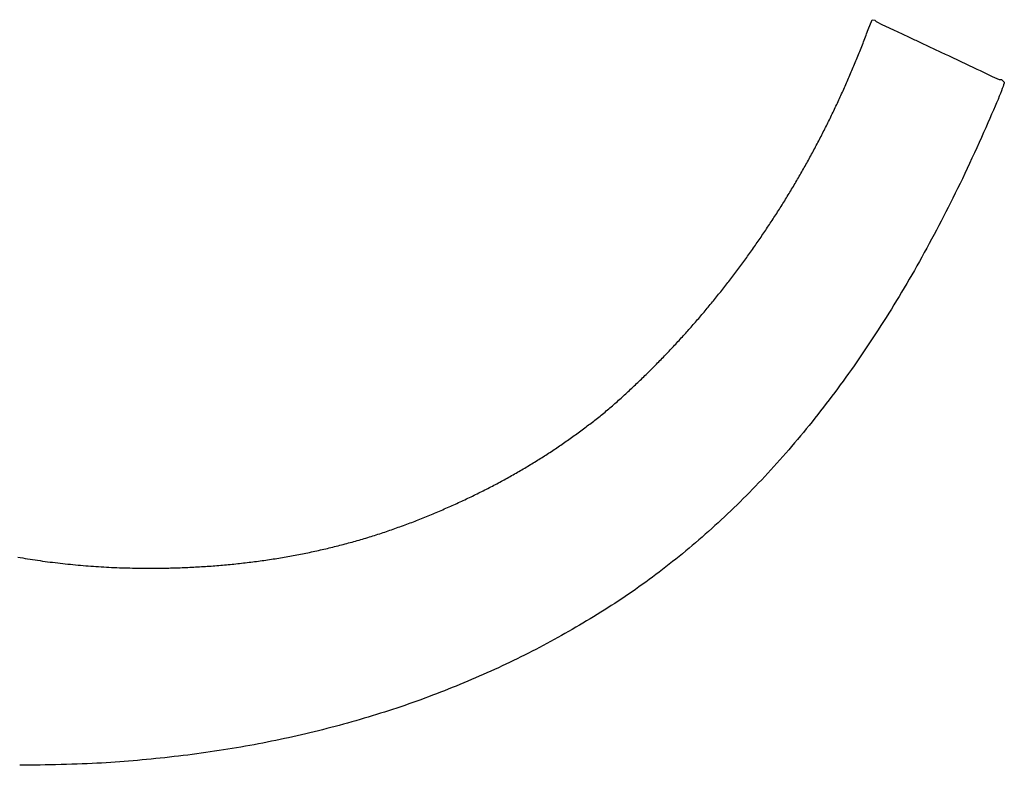
# Model space of a CAD drawing. Units: inches. Extents: x 125.6 to 141.4, y 3378.5 to 3396.2.
# Drawn here: x 130.3 to 130.4, y 3381.9 to 3382 of the extents above; entities that cross this region are included whole.
import ezdxf

# ---------------------------------------------------------------- set-up
doc = ezdxf.new("R2010")
doc.units = ezdxf.units.IN
doc.header["$MEASUREMENT"] = 0

msp = doc.modelspace()

# ---------------------------------------------------------------- linework, layer by layer
for p, q in [((130.381077, 3381.960572), (130.381394, 3381.961354)), ((130.381394, 3381.961354), (130.381611, 3381.961311)), ((130.381611, 3381.961311), (130.381727, 3381.961197)), ((130.381727, 3381.961197), (130.382222, 3381.960951)), ((130.382222, 3381.960951), (130.382427, 3381.960868)), ((130.382427, 3381.960868), (130.383166, 3381.960522)), ((130.380859, 3381.959966), (130.380907, 3381.960094)), ((130.380907, 3381.960094), (130.380953, 3381.96022)), ((130.380953, 3381.96022), (130.381077, 3381.960572)), ((130.383166, 3381.960522), (130.383412, 3381.960403)), ((130.383412, 3381.960403), (130.384333, 3381.959968)), ((130.380504, 3381.959058), (130.380557, 3381.959189)), ((130.380557, 3381.959189), (130.380609, 3381.959319)), ((130.380609, 3381.959319), (130.38066, 3381.959449)), ((130.38066, 3381.959449), (130.380711, 3381.959579)), ((130.380711, 3381.959579), (130.380762, 3381.959709)), ((130.380762, 3381.959709), (130.380811, 3381.959838)), ((130.380811, 3381.959838), (130.380859, 3381.959966)), ((130.384333, 3381.959968), (130.384604, 3381.959841)), ((130.384604, 3381.959841), (130.38471, 3381.959792)), ((130.38471, 3381.959792), (130.384818, 3381.959741)), ((130.384818, 3381.959741), (130.384925, 3381.959691)), ((130.384925, 3381.959691), (130.385034, 3381.959639)), ((130.385034, 3381.959639), (130.385143, 3381.959588)), ((130.385143, 3381.959588), (130.385253, 3381.959536)), ((130.385253, 3381.959536), (130.385364, 3381.959484)), ((130.385364, 3381.959484), (130.385475, 3381.959432)), ((130.385475, 3381.959432), (130.385586, 3381.959379)), ((130.385586, 3381.959379), (130.385699, 3381.959326)), ((130.385699, 3381.959326), (130.385811, 3381.959273)), ((130.385811, 3381.959273), (130.385924, 3381.959219)), ((130.385924, 3381.959219), (130.386037, 3381.959166)), ((130.380188, 3381.95828), (130.38024, 3381.958409)), ((130.38024, 3381.958409), (130.380293, 3381.958538)), ((130.380293, 3381.958538), (130.380346, 3381.958668)), ((130.380346, 3381.958668), (130.380399, 3381.958797)), ((130.380399, 3381.958797), (130.380452, 3381.958928)), ((130.380452, 3381.958928), (130.380504, 3381.959058)), ((130.386037, 3381.959166), (130.386151, 3381.959112)), ((130.386151, 3381.959112), (130.386264, 3381.959059)), ((130.386264, 3381.959059), (130.386378, 3381.959005)), ((130.386378, 3381.959005), (130.386492, 3381.958951)), ((130.386492, 3381.958951), (130.386607, 3381.958897)), ((130.386607, 3381.958897), (130.386721, 3381.958844)), ((130.386721, 3381.958844), (130.386835, 3381.95879)), ((130.386835, 3381.95879), (130.386949, 3381.958736)), ((130.386949, 3381.958736), (130.387064, 3381.958682)), ((130.387064, 3381.958682), (130.387178, 3381.958628)), ((130.387178, 3381.958628), (130.387292, 3381.958575)), ((130.387292, 3381.958575), (130.387554, 3381.958452)), ((130.387554, 3381.958452), (130.388628, 3381.957945)), ((130.379871, 3381.957515), (130.379924, 3381.957642)), ((130.379924, 3381.957642), (130.379977, 3381.957769)), ((130.379977, 3381.957769), (130.38003, 3381.957896)), ((130.38003, 3381.957896), (130.380083, 3381.958024)), ((130.380083, 3381.958024), (130.380135, 3381.958152)), ((130.380135, 3381.958152), (130.380188, 3381.95828)), ((130.388628, 3381.957945), (130.388907, 3381.957812)), ((130.388907, 3381.957812), (130.389854, 3381.957367)), ((130.379548, 3381.956755), (130.379603, 3381.956882)), ((130.379603, 3381.956882), (130.379657, 3381.957008)), ((130.379657, 3381.957008), (130.379711, 3381.957135)), ((130.379711, 3381.957135), (130.379764, 3381.957261)), ((130.379764, 3381.957261), (130.379818, 3381.957388)), ((130.379818, 3381.957388), (130.379871, 3381.957515)), ((130.389854, 3381.957367), (130.390111, 3381.957253)), ((130.390111, 3381.957253), (130.39089, 3381.956879)), ((130.39089, 3381.956879), (130.391092, 3381.956759)), ((130.379216, 3381.955998), (130.379272, 3381.956124)), ((130.379272, 3381.956124), (130.379328, 3381.95625)), ((130.379328, 3381.95625), (130.379383, 3381.956376)), ((130.379383, 3381.956376), (130.379438, 3381.956502)), ((130.379438, 3381.956502), (130.379493, 3381.956629)), ((130.379493, 3381.956629), (130.379548, 3381.956755)), ((130.391092, 3381.956759), (130.391657, 3381.956518)), ((130.391657, 3381.956518), (130.391845, 3381.956536)), ((130.391845, 3381.956536), (130.392074, 3381.956321)), ((130.392018, 3381.956098), (130.391971, 3381.955954)), ((130.392052, 3381.956221), (130.392018, 3381.956098)), ((130.392074, 3381.956321), (130.392052, 3381.956221)), ((130.37882, 3381.955122), (130.378877, 3381.955247)), ((130.378877, 3381.955247), (130.378934, 3381.955372)), ((130.378934, 3381.955372), (130.378991, 3381.955497)), ((130.378991, 3381.955497), (130.379048, 3381.955622)), ((130.379048, 3381.955622), (130.379104, 3381.955747)), ((130.379104, 3381.955747), (130.37916, 3381.955873)), ((130.37916, 3381.955873), (130.379216, 3381.955998)), ((130.391761, 3381.955396), (130.391668, 3381.955168)), ((130.391842, 3381.955603), (130.391761, 3381.955396)), ((130.391912, 3381.955789), (130.391842, 3381.955603)), ((130.391971, 3381.955954), (130.391912, 3381.955789)), ((130.378473, 3381.954377), (130.378532, 3381.9545)), ((130.378532, 3381.9545), (130.37859, 3381.954624)), ((130.37859, 3381.954624), (130.378647, 3381.954749)), ((130.378647, 3381.954749), (130.378705, 3381.954873)), ((130.378705, 3381.954873), (130.378763, 3381.954997)), ((130.378763, 3381.954997), (130.37882, 3381.955122)), ((130.391452, 3381.954651), (130.391329, 3381.954363)), ((130.391565, 3381.95492), (130.391452, 3381.954651)), ((130.391668, 3381.955168), (130.391565, 3381.95492)), ((130.37806, 3381.953513), (130.378119, 3381.953636)), ((130.378119, 3381.953636), (130.378179, 3381.953759)), ((130.378179, 3381.953759), (130.378238, 3381.953883)), ((130.378238, 3381.953883), (130.378297, 3381.954006)), ((130.378297, 3381.954006), (130.378356, 3381.954129)), ((130.378356, 3381.954129), (130.378415, 3381.954253)), ((130.378415, 3381.954253), (130.378473, 3381.954377)), ((130.391053, 3381.953727), (130.390901, 3381.95338)), ((130.391195, 3381.954054), (130.391053, 3381.953727)), ((130.391329, 3381.954363), (130.391195, 3381.954054)), ((130.377697, 3381.952779), (130.377758, 3381.952901)), ((130.377758, 3381.952901), (130.377819, 3381.953023)), ((130.377819, 3381.953023), (130.377879, 3381.953146)), ((130.377879, 3381.953146), (130.37794, 3381.953268)), ((130.37794, 3381.953268), (130.378, 3381.953391)), ((130.378, 3381.953391), (130.37806, 3381.953513)), ((130.390741, 3381.953016), (130.390574, 3381.952637)), ((130.390901, 3381.95338), (130.390741, 3381.953016)), ((130.377266, 3381.951929), (130.377328, 3381.95205)), ((130.377328, 3381.95205), (130.37739, 3381.952171)), ((130.37739, 3381.952171), (130.377452, 3381.952292)), ((130.377452, 3381.952292), (130.377514, 3381.952414)), ((130.377514, 3381.952414), (130.377575, 3381.952535)), ((130.377575, 3381.952535), (130.377636, 3381.952657)), ((130.377636, 3381.952657), (130.377697, 3381.952779)), ((130.3904, 3381.952246), (130.39022, 3381.951844)), ((130.390574, 3381.952637), (130.3904, 3381.952246)), ((130.376888, 3381.951205), (130.376952, 3381.951325)), ((130.376952, 3381.951325), (130.377015, 3381.951446)), ((130.377015, 3381.951446), (130.377078, 3381.951566)), ((130.377078, 3381.951566), (130.377141, 3381.951687)), ((130.377141, 3381.951687), (130.377204, 3381.951808)), ((130.377204, 3381.951808), (130.377266, 3381.951929)), ((130.390036, 3381.951434), (130.389848, 3381.951018)), ((130.39022, 3381.951844), (130.390036, 3381.951434)), ((130.376439, 3381.950368), (130.376504, 3381.950487)), ((130.376504, 3381.950487), (130.376568, 3381.950606)), ((130.376568, 3381.950606), (130.376633, 3381.950726)), ((130.376633, 3381.950726), (130.376697, 3381.950845)), ((130.376697, 3381.950845), (130.376761, 3381.950965)), ((130.376761, 3381.950965), (130.376825, 3381.951085)), ((130.376825, 3381.951085), (130.376888, 3381.951205)), ((130.389656, 3381.950598), (130.389463, 3381.950176)), ((130.389848, 3381.951018), (130.389656, 3381.950598)), ((130.37598, 3381.949537), (130.376046, 3381.949655)), ((130.376046, 3381.949655), (130.376112, 3381.949774)), ((130.376112, 3381.949774), (130.376178, 3381.949892)), ((130.376178, 3381.949892), (130.376244, 3381.950011)), ((130.376244, 3381.950011), (130.376309, 3381.95013)), ((130.376309, 3381.95013), (130.376374, 3381.950249)), ((130.376374, 3381.950249), (130.376439, 3381.950368)), ((130.389269, 3381.949756), (130.389074, 3381.949338)), ((130.389463, 3381.950176), (130.389269, 3381.949756)), ((130.375579, 3381.948831), (130.375646, 3381.948948)), ((130.375646, 3381.948948), (130.375713, 3381.949066)), ((130.375713, 3381.949066), (130.37578, 3381.949183)), ((130.37578, 3381.949183), (130.375847, 3381.949301)), ((130.375847, 3381.949301), (130.375914, 3381.949419)), ((130.375914, 3381.949419), (130.37598, 3381.949537)), ((130.38888, 3381.948925), (130.388687, 3381.948519)), ((130.389074, 3381.949338), (130.38888, 3381.948925)), ((130.375102, 3381.948014), (130.375171, 3381.94813)), ((130.375171, 3381.94813), (130.375239, 3381.948246)), ((130.375239, 3381.948246), (130.375308, 3381.948363)), ((130.375308, 3381.948363), (130.375376, 3381.94848)), ((130.375376, 3381.94848), (130.375444, 3381.948597)), ((130.375444, 3381.948597), (130.375511, 3381.948714)), ((130.375511, 3381.948714), (130.375579, 3381.948831)), ((130.388495, 3381.94812), (130.388305, 3381.947727)), ((130.388687, 3381.948519), (130.388495, 3381.94812)), ((130.374615, 3381.947203), (130.374685, 3381.947318)), ((130.374685, 3381.947318), (130.374755, 3381.947434)), ((130.374755, 3381.947434), (130.374825, 3381.94755)), ((130.374825, 3381.94755), (130.374895, 3381.947665)), ((130.374895, 3381.947665), (130.374964, 3381.947781)), ((130.374964, 3381.947781), (130.375033, 3381.947897)), ((130.375033, 3381.947897), (130.375102, 3381.948014)), ((130.388115, 3381.94734), (130.387925, 3381.946957)), ((130.388305, 3381.947727), (130.388115, 3381.94734)), ((130.374119, 3381.9464), (130.37419, 3381.946514)), ((130.37419, 3381.946514), (130.374262, 3381.946629)), ((130.374262, 3381.946629), (130.374333, 3381.946743)), ((130.374333, 3381.946743), (130.374404, 3381.946858)), ((130.374404, 3381.946858), (130.374474, 3381.946973)), ((130.374474, 3381.946973), (130.374545, 3381.947088)), ((130.374545, 3381.947088), (130.374615, 3381.947203)), ((130.387736, 3381.946579), (130.387547, 3381.946205)), ((130.387925, 3381.946957), (130.387736, 3381.946579)), ((130.373613, 3381.945604), (130.373686, 3381.945717)), ((130.373686, 3381.945717), (130.373759, 3381.94583)), ((130.373759, 3381.94583), (130.373831, 3381.945944)), ((130.373831, 3381.945944), (130.373903, 3381.946058)), ((130.373903, 3381.946058), (130.373975, 3381.946171)), ((130.373975, 3381.946171), (130.374047, 3381.946285)), ((130.374047, 3381.946285), (130.374119, 3381.9464)), ((130.387357, 3381.945834), (130.387168, 3381.945465)), ((130.387547, 3381.946205), (130.387357, 3381.945834)), ((130.373097, 3381.944815), (130.373171, 3381.944927)), ((130.373171, 3381.944927), (130.373245, 3381.94504)), ((130.373245, 3381.94504), (130.373319, 3381.945152)), ((130.373319, 3381.945152), (130.373393, 3381.945265)), ((130.373393, 3381.945265), (130.373467, 3381.945378)), ((130.373467, 3381.945378), (130.37354, 3381.94549)), ((130.37354, 3381.94549), (130.373613, 3381.945604)), ((130.386977, 3381.945099), (130.386786, 3381.944734)), ((130.387168, 3381.945465), (130.386977, 3381.945099)), ((130.372572, 3381.944032), (130.372647, 3381.944143)), ((130.372647, 3381.944143), (130.372723, 3381.944255)), ((130.372723, 3381.944255), (130.372798, 3381.944367)), ((130.372798, 3381.944367), (130.372873, 3381.944479)), ((130.372873, 3381.944479), (130.372948, 3381.944591)), ((130.372948, 3381.944591), (130.373023, 3381.944703)), ((130.373023, 3381.944703), (130.373097, 3381.944815)), ((130.386593, 3381.944369), (130.386399, 3381.944005)), ((130.386786, 3381.944734), (130.386593, 3381.944369)), ((130.372038, 3381.943254), (130.372115, 3381.943365)), ((130.372115, 3381.943365), (130.372191, 3381.943476)), ((130.372191, 3381.943476), (130.372268, 3381.943587)), ((130.372268, 3381.943587), (130.372344, 3381.943698)), ((130.372344, 3381.943698), (130.37242, 3381.943809)), ((130.37242, 3381.943809), (130.372496, 3381.94392)), ((130.372496, 3381.94392), (130.372572, 3381.944032)), ((130.386008, 3381.943278), (130.38581, 3381.942916)), ((130.386204, 3381.943641), (130.386008, 3381.943278)), ((130.386399, 3381.944005), (130.386204, 3381.943641)), ((130.371417, 3381.942376), (130.371495, 3381.942485)), ((130.371495, 3381.942485), (130.371573, 3381.942594)), ((130.371573, 3381.942594), (130.371651, 3381.942704)), ((130.371651, 3381.942704), (130.371729, 3381.942813)), ((130.371729, 3381.942813), (130.371806, 3381.942923)), ((130.371806, 3381.942923), (130.371884, 3381.943033)), ((130.371884, 3381.943033), (130.371961, 3381.943144)), ((130.371961, 3381.943144), (130.372038, 3381.943254)), ((130.385611, 3381.942554), (130.385411, 3381.942193)), ((130.38581, 3381.942916), (130.385611, 3381.942554)), ((130.370866, 3381.941617), (130.370945, 3381.941725)), ((130.370945, 3381.941725), (130.371024, 3381.941833)), ((130.371024, 3381.941833), (130.371103, 3381.941941)), ((130.371103, 3381.941941), (130.371182, 3381.942049)), ((130.371182, 3381.942049), (130.371261, 3381.942158)), ((130.371261, 3381.942158), (130.371339, 3381.942267)), ((130.371339, 3381.942267), (130.371417, 3381.942376)), ((130.38521, 3381.941834), (130.385008, 3381.941475)), ((130.385411, 3381.942193), (130.38521, 3381.941834)), ((130.370306, 3381.940866), (130.370387, 3381.940973)), ((130.370387, 3381.940973), (130.370467, 3381.94108)), ((130.370467, 3381.94108), (130.370547, 3381.941187)), ((130.370547, 3381.941187), (130.370627, 3381.941294)), ((130.370627, 3381.941294), (130.370707, 3381.941401)), ((130.370707, 3381.941401), (130.370786, 3381.941509)), ((130.370786, 3381.941509), (130.370866, 3381.941617)), ((130.384806, 3381.941119), (130.384602, 3381.940763)), ((130.385008, 3381.941475), (130.384806, 3381.941119)), ((130.369656, 3381.940019), (130.369738, 3381.940124)), ((130.369738, 3381.940124), (130.36982, 3381.94023)), ((130.36982, 3381.94023), (130.369901, 3381.940335)), ((130.369901, 3381.940335), (130.369983, 3381.940441)), ((130.369983, 3381.940441), (130.370064, 3381.940547)), ((130.370064, 3381.940547), (130.370145, 3381.940653)), ((130.370145, 3381.940653), (130.370225, 3381.94076)), ((130.370225, 3381.94076), (130.370306, 3381.940866)), ((130.384398, 3381.94041), (130.384193, 3381.940059)), ((130.384602, 3381.940763), (130.384398, 3381.94041)), ((130.369079, 3381.939287), (130.369162, 3381.939391)), ((130.369162, 3381.939391), (130.369245, 3381.939495)), ((130.369245, 3381.939495), (130.369327, 3381.9396)), ((130.369327, 3381.9396), (130.36941, 3381.939704)), ((130.36941, 3381.939704), (130.369492, 3381.939809)), ((130.369492, 3381.939809), (130.369574, 3381.939914)), ((130.369574, 3381.939914), (130.369656, 3381.940019)), ((130.383781, 3381.939362), (130.383574, 3381.939017)), ((130.383987, 3381.939709), (130.383781, 3381.939362)), ((130.384193, 3381.940059), (130.383987, 3381.939709)), ((130.368409, 3381.938461), (130.368493, 3381.938564)), ((130.368493, 3381.938564), (130.368577, 3381.938666)), ((130.368577, 3381.938666), (130.368661, 3381.938769)), ((130.368661, 3381.938769), (130.368745, 3381.938873)), ((130.368745, 3381.938873), (130.368829, 3381.938976)), ((130.368829, 3381.938976), (130.368912, 3381.939079)), ((130.368912, 3381.939079), (130.368996, 3381.939183)), ((130.368996, 3381.939183), (130.369079, 3381.939287)), ((130.383366, 3381.938674), (130.383158, 3381.938332)), ((130.383574, 3381.939017), (130.383366, 3381.938674)), ((130.367728, 3381.937646), (130.367814, 3381.937747)), ((130.367814, 3381.937747), (130.367899, 3381.937849)), ((130.367899, 3381.937849), (130.367985, 3381.93795)), ((130.367985, 3381.93795), (130.36807, 3381.938052)), ((130.36807, 3381.938052), (130.368155, 3381.938154)), ((130.368155, 3381.938154), (130.36824, 3381.938256)), ((130.36824, 3381.938256), (130.368324, 3381.938358)), ((130.368324, 3381.938358), (130.368409, 3381.938461)), ((130.382949, 3381.937993), (130.382739, 3381.937655)), ((130.383158, 3381.938332), (130.382949, 3381.937993)), ((130.367036, 3381.936842), (130.367123, 3381.936942)), ((130.367123, 3381.936942), (130.36721, 3381.937042)), ((130.36721, 3381.937042), (130.367297, 3381.937142)), ((130.367297, 3381.937142), (130.367384, 3381.937242)), ((130.367384, 3381.937242), (130.36747, 3381.937343)), ((130.36747, 3381.937343), (130.367556, 3381.937444)), ((130.367556, 3381.937444), (130.367642, 3381.937545)), ((130.367642, 3381.937545), (130.367728, 3381.937646)), ((130.382317, 3381.936986), (130.382105, 3381.936653)), ((130.382528, 3381.93732), (130.382317, 3381.936986)), ((130.382739, 3381.937655), (130.382528, 3381.93732)), ((130.366334, 3381.936049), (130.366422, 3381.936147)), ((130.366422, 3381.936147), (130.36651, 3381.936246)), ((130.36651, 3381.936246), (130.366599, 3381.936345)), ((130.366599, 3381.936345), (130.366686, 3381.936444)), ((130.366686, 3381.936444), (130.366774, 3381.936543)), ((130.366774, 3381.936543), (130.366862, 3381.936643)), ((130.366862, 3381.936643), (130.366949, 3381.936742)), ((130.366949, 3381.936742), (130.367036, 3381.936842)), ((130.381892, 3381.936323), (130.381678, 3381.935994)), ((130.382105, 3381.936653), (130.381892, 3381.936323)), ((130.36562, 3381.935267), (130.36571, 3381.935364)), ((130.36571, 3381.935364), (130.3658, 3381.935461)), ((130.3658, 3381.935461), (130.365889, 3381.935559)), ((130.365889, 3381.935559), (130.365978, 3381.935656)), ((130.365978, 3381.935656), (130.366068, 3381.935754)), ((130.366068, 3381.935754), (130.366156, 3381.935852)), ((130.366156, 3381.935852), (130.366245, 3381.935951)), ((130.366245, 3381.935951), (130.366334, 3381.936049)), ((130.381248, 3381.935341), (130.381032, 3381.935017)), ((130.381464, 3381.935666), (130.381248, 3381.935341)), ((130.381678, 3381.935994), (130.381464, 3381.935666)), ((130.364896, 3381.934496), (130.364987, 3381.934592)), ((130.364987, 3381.934592), (130.365078, 3381.934688)), ((130.365078, 3381.934688), (130.365169, 3381.934784)), ((130.365169, 3381.934784), (130.36526, 3381.93488)), ((130.36526, 3381.93488), (130.36535, 3381.934976)), ((130.36535, 3381.934976), (130.36544, 3381.935073)), ((130.36544, 3381.935073), (130.36553, 3381.93517)), ((130.36553, 3381.93517), (130.36562, 3381.935267)), ((130.380815, 3381.934694), (130.380597, 3381.934373)), ((130.381032, 3381.935017), (130.380815, 3381.934694)), ((130.364068, 3381.933641), (130.364161, 3381.933736)), ((130.364161, 3381.933736), (130.364253, 3381.93383)), ((130.364253, 3381.93383), (130.364345, 3381.933925)), ((130.364345, 3381.933925), (130.364438, 3381.934019)), ((130.364438, 3381.934019), (130.36453, 3381.934114)), ((130.36453, 3381.934114), (130.364621, 3381.934209)), ((130.364621, 3381.934209), (130.364713, 3381.934305)), ((130.364713, 3381.934305), (130.364805, 3381.9344)), ((130.364805, 3381.9344), (130.364896, 3381.934496)), ((130.380159, 3381.933737), (130.379939, 3381.933421)), ((130.380379, 3381.934054), (130.380159, 3381.933737)), ((130.380597, 3381.934373), (130.380379, 3381.934054)), ((130.36332, 3381.932893), (130.363414, 3381.932986)), ((130.363414, 3381.932986), (130.363508, 3381.933079)), ((130.363508, 3381.933079), (130.363602, 3381.933173)), ((130.363602, 3381.933173), (130.363695, 3381.933266)), ((130.363695, 3381.933266), (130.363789, 3381.93336)), ((130.363789, 3381.93336), (130.363882, 3381.933453)), ((130.363882, 3381.933453), (130.363975, 3381.933547)), ((130.363975, 3381.933547), (130.364068, 3381.933641)), ((130.379718, 3381.933107), (130.379496, 3381.932794)), ((130.379939, 3381.933421), (130.379718, 3381.933107)), ((130.362466, 3381.932065), (130.362561, 3381.932156)), ((130.362561, 3381.932156), (130.362657, 3381.932248)), ((130.362657, 3381.932248), (130.362752, 3381.932339)), ((130.362752, 3381.932339), (130.362847, 3381.932431)), ((130.362847, 3381.932431), (130.362942, 3381.932523)), ((130.362942, 3381.932523), (130.363037, 3381.932616)), ((130.363037, 3381.932616), (130.363131, 3381.932708)), ((130.363131, 3381.932708), (130.363226, 3381.932801)), ((130.363226, 3381.932801), (130.36332, 3381.932893)), ((130.37905, 3381.932175), (130.378826, 3381.931867)), ((130.379273, 3381.932484), (130.37905, 3381.932175)), ((130.379496, 3381.932794), (130.379273, 3381.932484)), ((130.361694, 3381.93134), (130.361791, 3381.93143)), ((130.361791, 3381.93143), (130.361888, 3381.93152)), ((130.361888, 3381.93152), (130.361985, 3381.93161)), ((130.361985, 3381.93161), (130.362081, 3381.931701)), ((130.362081, 3381.931701), (130.362178, 3381.931792)), ((130.362178, 3381.931792), (130.362274, 3381.931883)), ((130.362274, 3381.931883), (130.36237, 3381.931974)), ((130.36237, 3381.931974), (130.362466, 3381.932065)), ((130.378601, 3381.931562), (130.378375, 3381.931258)), ((130.378826, 3381.931867), (130.378601, 3381.931562)), ((130.360814, 3381.930537), (130.360912, 3381.930626)), ((130.360912, 3381.930626), (130.361011, 3381.930714)), ((130.361011, 3381.930714), (130.361109, 3381.930803)), ((130.361109, 3381.930803), (130.361207, 3381.930892)), ((130.361207, 3381.930892), (130.361305, 3381.930981)), ((130.361305, 3381.930981), (130.361402, 3381.931071)), ((130.361402, 3381.931071), (130.3615, 3381.93116)), ((130.3615, 3381.93116), (130.361597, 3381.93125)), ((130.361597, 3381.93125), (130.361694, 3381.93134)), ((130.377921, 3381.930655), (130.377693, 3381.930357)), ((130.378148, 3381.930956), (130.377921, 3381.930655)), ((130.378375, 3381.931258), (130.378148, 3381.930956)), ((130.359818, 3381.929681), (130.359919, 3381.929764)), ((130.359919, 3381.929764), (130.360019, 3381.929848)), ((130.360019, 3381.929848), (130.360119, 3381.929932)), ((130.360119, 3381.929932), (130.360219, 3381.930017)), ((130.360219, 3381.930017), (130.360318, 3381.930102)), ((130.360318, 3381.930102), (130.360418, 3381.930188)), ((130.360418, 3381.930188), (130.360517, 3381.930275)), ((130.360517, 3381.930275), (130.360616, 3381.930362)), ((130.360616, 3381.930362), (130.360715, 3381.930449)), ((130.360715, 3381.930449), (130.360814, 3381.930537)), ((130.377234, 3381.929765), (130.377004, 3381.929471)), ((130.377464, 3381.93006), (130.377234, 3381.929765)), ((130.377693, 3381.930357), (130.377464, 3381.93006)), ((130.358903, 3381.928951), (130.359006, 3381.929031)), ((130.359006, 3381.929031), (130.359108, 3381.929111)), ((130.359108, 3381.929111), (130.35921, 3381.929192)), ((130.35921, 3381.929192), (130.359312, 3381.929272)), ((130.359312, 3381.929272), (130.359414, 3381.929353)), ((130.359414, 3381.929353), (130.359515, 3381.929435)), ((130.359515, 3381.929435), (130.359616, 3381.929516)), ((130.359616, 3381.929516), (130.359717, 3381.929598)), ((130.359717, 3381.929598), (130.359818, 3381.929681)), ((130.376772, 3381.929179), (130.37654, 3381.928889)), ((130.377004, 3381.929471), (130.376772, 3381.929179)), ((130.357756, 3381.928081), (130.357862, 3381.928159)), ((130.357862, 3381.928159), (130.357967, 3381.928238)), ((130.357967, 3381.928238), (130.358072, 3381.928316)), ((130.358072, 3381.928316), (130.358177, 3381.928395)), ((130.358177, 3381.928395), (130.358281, 3381.928474)), ((130.358281, 3381.928474), (130.358386, 3381.928553)), ((130.358386, 3381.928553), (130.35849, 3381.928632)), ((130.35849, 3381.928632), (130.358593, 3381.928712)), ((130.358593, 3381.928712), (130.358697, 3381.928791)), ((130.358697, 3381.928791), (130.3588, 3381.928871)), ((130.3588, 3381.928871), (130.358903, 3381.928951)), ((130.376074, 3381.928314), (130.375839, 3381.928029)), ((130.376307, 3381.928601), (130.376074, 3381.928314)), ((130.37654, 3381.928889), (130.376307, 3381.928601)), ((130.356687, 3381.927314), (130.356795, 3381.92739)), ((130.356795, 3381.92739), (130.356903, 3381.927466)), ((130.356903, 3381.927466), (130.35701, 3381.927542)), ((130.35701, 3381.927542), (130.357118, 3381.927618)), ((130.357118, 3381.927618), (130.357225, 3381.927695)), ((130.357225, 3381.927695), (130.357331, 3381.927771)), ((130.357331, 3381.927771), (130.357438, 3381.927849)), ((130.357438, 3381.927849), (130.357544, 3381.927926)), ((130.357544, 3381.927926), (130.35765, 3381.928003)), ((130.35765, 3381.928003), (130.357756, 3381.928081)), ((130.375368, 3381.927464), (130.375131, 3381.927184)), ((130.375604, 3381.927746), (130.375368, 3381.927464)), ((130.375839, 3381.928029), (130.375604, 3381.927746)), ((130.355481, 3381.926498), (130.355592, 3381.926571)), ((130.355592, 3381.926571), (130.355703, 3381.926644)), ((130.355703, 3381.926644), (130.355813, 3381.926718)), ((130.355813, 3381.926718), (130.355923, 3381.926792)), ((130.355923, 3381.926792), (130.356033, 3381.926866)), ((130.356033, 3381.926866), (130.356143, 3381.92694)), ((130.356143, 3381.92694), (130.356252, 3381.927014)), ((130.356252, 3381.927014), (130.356361, 3381.927089)), ((130.356361, 3381.927089), (130.35647, 3381.927164)), ((130.35647, 3381.927164), (130.356578, 3381.927239)), ((130.356578, 3381.927239), (130.356687, 3381.927314)), ((130.374655, 3381.92663), (130.374416, 3381.926355)), ((130.374894, 3381.926906), (130.374655, 3381.92663)), ((130.375131, 3381.927184), (130.374894, 3381.926906)), ((130.354245, 3381.92571), (130.354358, 3381.92578)), ((130.354358, 3381.92578), (130.354472, 3381.925851)), ((130.354472, 3381.925851), (130.354585, 3381.925922)), ((130.354585, 3381.925922), (130.354698, 3381.925993)), ((130.354698, 3381.925993), (130.354811, 3381.926065)), ((130.354811, 3381.926065), (130.354923, 3381.926136)), ((130.354923, 3381.926136), (130.355035, 3381.926208)), ((130.355035, 3381.926208), (130.355147, 3381.92628)), ((130.355147, 3381.92628), (130.355259, 3381.926353)), ((130.355259, 3381.926353), (130.35537, 3381.926425)), ((130.35537, 3381.926425), (130.355481, 3381.926498)), ((130.373935, 3381.92581), (130.373693, 3381.925541)), ((130.374176, 3381.926082), (130.373935, 3381.92581)), ((130.374416, 3381.926355), (130.374176, 3381.926082)), ((130.352978, 3381.92495), (130.353094, 3381.925017)), ((130.353094, 3381.925017), (130.35321, 3381.925086)), ((130.35321, 3381.925086), (130.353326, 3381.925154)), ((130.353326, 3381.925154), (130.353442, 3381.925223)), ((130.353442, 3381.925223), (130.353557, 3381.925292)), ((130.353557, 3381.925292), (130.353673, 3381.925361)), ((130.353673, 3381.925361), (130.353788, 3381.92543)), ((130.353788, 3381.92543), (130.353902, 3381.9255)), ((130.353902, 3381.9255), (130.354017, 3381.925569)), ((130.354017, 3381.925569), (130.354131, 3381.925639)), ((130.354131, 3381.925639), (130.354245, 3381.92571)), ((130.373208, 3381.925006), (130.372964, 3381.924742)), ((130.373451, 3381.925273), (130.373208, 3381.925006)), ((130.373693, 3381.925541), (130.373451, 3381.925273)), ((130.351561, 3381.924152), (130.35168, 3381.924217)), ((130.35168, 3381.924217), (130.351799, 3381.924283)), ((130.351799, 3381.924283), (130.351918, 3381.924348)), ((130.351918, 3381.924348), (130.352037, 3381.924414)), ((130.352037, 3381.924414), (130.352156, 3381.92448)), ((130.352156, 3381.92448), (130.352274, 3381.924547)), ((130.352274, 3381.924547), (130.352392, 3381.924613)), ((130.352392, 3381.924613), (130.352509, 3381.92468)), ((130.352509, 3381.92468), (130.352627, 3381.924747)), ((130.352627, 3381.924747), (130.352744, 3381.924814)), ((130.352744, 3381.924814), (130.352861, 3381.924882)), ((130.352861, 3381.924882), (130.352978, 3381.92495)), ((130.372473, 3381.924218), (130.372227, 3381.923958)), ((130.372719, 3381.924479), (130.372473, 3381.924218)), ((130.372964, 3381.924742), (130.372719, 3381.924479)), ((130.349984, 3381.923327), (130.350107, 3381.923389)), ((130.350107, 3381.923389), (130.35023, 3381.923451)), ((130.35023, 3381.923451), (130.350352, 3381.923514)), ((130.350352, 3381.923514), (130.350474, 3381.923576)), ((130.350474, 3381.923576), (130.350596, 3381.92364)), ((130.350596, 3381.92364), (130.350717, 3381.923703)), ((130.350717, 3381.923703), (130.350838, 3381.923766)), ((130.350838, 3381.923766), (130.350959, 3381.92383)), ((130.350959, 3381.92383), (130.35108, 3381.923894)), ((130.35108, 3381.923894), (130.351201, 3381.923958)), ((130.351201, 3381.923958), (130.351321, 3381.924023)), ((130.351321, 3381.924023), (130.351441, 3381.924087)), ((130.351441, 3381.924087), (130.351561, 3381.924152)), ((130.371732, 3381.923445), (130.371483, 3381.92319)), ((130.37198, 3381.923701), (130.371732, 3381.923445)), ((130.372227, 3381.923958), (130.37198, 3381.923701)), ((130.348365, 3381.92254), (130.348491, 3381.922599)), ((130.348491, 3381.922599), (130.348617, 3381.922659)), ((130.348617, 3381.922659), (130.348743, 3381.922718)), ((130.348743, 3381.922718), (130.348868, 3381.922778)), ((130.348868, 3381.922778), (130.348993, 3381.922838)), ((130.348993, 3381.922838), (130.349118, 3381.922898)), ((130.349118, 3381.922898), (130.349242, 3381.922959)), ((130.349242, 3381.922959), (130.349367, 3381.92302)), ((130.349367, 3381.92302), (130.349491, 3381.92308)), ((130.349491, 3381.92308), (130.349614, 3381.923142)), ((130.349614, 3381.923142), (130.349738, 3381.923203)), ((130.349738, 3381.923203), (130.349861, 3381.923265)), ((130.349861, 3381.923265), (130.349984, 3381.923327)), ((130.370983, 3381.922687), (130.370732, 3381.922437)), ((130.371234, 3381.922938), (130.370983, 3381.922687)), ((130.371483, 3381.92319), (130.371234, 3381.922938)), ((130.346704, 3381.921794), (130.346833, 3381.92185)), ((130.346833, 3381.92185), (130.346962, 3381.921906)), ((130.346962, 3381.921906), (130.347091, 3381.921962)), ((130.347091, 3381.921962), (130.347219, 3381.922019)), ((130.347219, 3381.922019), (130.347348, 3381.922076)), ((130.347348, 3381.922076), (130.347476, 3381.922133)), ((130.347476, 3381.922133), (130.347604, 3381.922191)), ((130.347604, 3381.922191), (130.347731, 3381.922248)), ((130.347731, 3381.922248), (130.347859, 3381.922306)), ((130.347859, 3381.922306), (130.347986, 3381.922365)), ((130.347986, 3381.922365), (130.348112, 3381.922423)), ((130.348112, 3381.922423), (130.348239, 3381.922482)), ((130.348239, 3381.922482), (130.348365, 3381.92254)), ((130.370228, 3381.921944), (130.369974, 3381.9217)), ((130.37048, 3381.92219), (130.370228, 3381.921944)), ((130.370732, 3381.922437), (130.37048, 3381.92219)), ((130.344734, 3381.920981), (130.344867, 3381.921034)), ((130.344867, 3381.921034), (130.345, 3381.921087)), ((130.345, 3381.921087), (130.345132, 3381.92114)), ((130.345132, 3381.92114), (130.345264, 3381.921193)), ((130.345264, 3381.921193), (130.345397, 3381.921246)), ((130.345397, 3381.921246), (130.345528, 3381.9213)), ((130.345528, 3381.9213), (130.34566, 3381.921354)), ((130.34566, 3381.921354), (130.345791, 3381.921408)), ((130.345791, 3381.921408), (130.345922, 3381.921462)), ((130.345922, 3381.921462), (130.346053, 3381.921517)), ((130.346053, 3381.921517), (130.346184, 3381.921572)), ((130.346184, 3381.921572), (130.346314, 3381.921627)), ((130.346314, 3381.921627), (130.346444, 3381.921682)), ((130.346444, 3381.921682), (130.346574, 3381.921738)), ((130.346574, 3381.921738), (130.346704, 3381.921794)), ((130.369465, 3381.921217), (130.369209, 3381.920978)), ((130.36972, 3381.921458), (130.369465, 3381.921217)), ((130.369974, 3381.9217), (130.36972, 3381.921458)), ((130.342573, 3381.920179), (130.342709, 3381.920226)), ((130.342709, 3381.920226), (130.342846, 3381.920274)), ((130.342846, 3381.920274), (130.342982, 3381.920323)), ((130.342982, 3381.920323), (130.343118, 3381.920371)), ((130.343118, 3381.920371), (130.343254, 3381.92042)), ((130.343254, 3381.92042), (130.343389, 3381.92047)), ((130.343389, 3381.92047), (130.343525, 3381.92052)), ((130.343525, 3381.92052), (130.34366, 3381.92057)), ((130.34366, 3381.92057), (130.343795, 3381.92062)), ((130.343795, 3381.92062), (130.34393, 3381.920671)), ((130.34393, 3381.920671), (130.344064, 3381.920722)), ((130.344064, 3381.920722), (130.344199, 3381.920773)), ((130.344199, 3381.920773), (130.344333, 3381.920825)), ((130.344333, 3381.920825), (130.344467, 3381.920877)), ((130.344467, 3381.920877), (130.3446, 3381.920929)), ((130.3446, 3381.920929), (130.344734, 3381.920981)), ((130.368437, 3381.920271), (130.368178, 3381.920039)), ((130.368695, 3381.920505), (130.368437, 3381.920271)), ((130.368952, 3381.920741), (130.368695, 3381.920505)), ((130.369209, 3381.920978), (130.368952, 3381.920741)), ((130.340085, 3381.919384), (130.340224, 3381.919425)), ((130.340224, 3381.919425), (130.340364, 3381.919467)), ((130.340364, 3381.919467), (130.340503, 3381.919508)), ((130.340503, 3381.919508), (130.340643, 3381.919551)), ((130.340643, 3381.919551), (130.340782, 3381.919593)), ((130.340782, 3381.919593), (130.340921, 3381.919636)), ((130.340921, 3381.919636), (130.341059, 3381.919679)), ((130.341059, 3381.919679), (130.341198, 3381.919723)), ((130.341198, 3381.919723), (130.341336, 3381.919767)), ((130.341336, 3381.919767), (130.341474, 3381.919811)), ((130.341474, 3381.919811), (130.341612, 3381.919856)), ((130.341612, 3381.919856), (130.34175, 3381.919901)), ((130.34175, 3381.919901), (130.341888, 3381.919946)), ((130.341888, 3381.919946), (130.342025, 3381.919992)), ((130.342025, 3381.919992), (130.342162, 3381.920038)), ((130.342162, 3381.920038), (130.342299, 3381.920085)), ((130.342299, 3381.920085), (130.342436, 3381.920131)), ((130.342436, 3381.920131), (130.342573, 3381.920179)), ((130.367657, 3381.91958), (130.367396, 3381.919353)), ((130.367918, 3381.919809), (130.367657, 3381.91958)), ((130.368178, 3381.920039), (130.367918, 3381.919809)), ((130.337106, 3381.918606), (130.33725, 3381.918639)), ((130.33725, 3381.918639), (130.337394, 3381.918673)), ((130.337394, 3381.918673), (130.337537, 3381.918707)), ((130.337537, 3381.918707), (130.33768, 3381.918742)), ((130.33768, 3381.918742), (130.337823, 3381.918776)), ((130.337823, 3381.918776), (130.337966, 3381.918812)), ((130.337966, 3381.918812), (130.338108, 3381.918847)), ((130.338108, 3381.918847), (130.338251, 3381.918883)), ((130.338251, 3381.918883), (130.338393, 3381.91892)), ((130.338393, 3381.91892), (130.338535, 3381.918956)), ((130.338535, 3381.918956), (130.338676, 3381.918993)), ((130.338676, 3381.918993), (130.338818, 3381.919031)), ((130.338818, 3381.919031), (130.33896, 3381.919069)), ((130.33896, 3381.919069), (130.339101, 3381.919107)), ((130.339101, 3381.919107), (130.339242, 3381.919145)), ((130.339242, 3381.919145), (130.339383, 3381.919184)), ((130.339383, 3381.919184), (130.339523, 3381.919223)), ((130.339523, 3381.919223), (130.339664, 3381.919263)), ((130.339664, 3381.919263), (130.339804, 3381.919303)), ((130.339804, 3381.919303), (130.339945, 3381.919343)), ((130.339945, 3381.919343), (130.340085, 3381.919384)), ((130.366607, 3381.918682), (130.366342, 3381.918462)), ((130.36687, 3381.918904), (130.366607, 3381.918682)), ((130.367133, 3381.919128), (130.36687, 3381.918904)), ((130.367396, 3381.919353), (130.367133, 3381.919128)), ((130.312371, 3381.917968), (130.312571, 3381.917933)), ((130.312571, 3381.917933), (130.312771, 3381.917899)), ((130.312771, 3381.917899), (130.312971, 3381.917866)), ((130.312971, 3381.917866), (130.313171, 3381.917833)), ((130.313171, 3381.917833), (130.313372, 3381.917801)), ((130.33301, 3381.917816), (130.333159, 3381.917839)), ((130.333159, 3381.917839), (130.333307, 3381.917863)), ((130.333307, 3381.917863), (130.333456, 3381.917887)), ((130.333456, 3381.917887), (130.333604, 3381.917911)), ((130.333604, 3381.917911), (130.333752, 3381.917936)), ((130.333752, 3381.917936), (130.3339, 3381.917961)), ((130.3339, 3381.917961), (130.334047, 3381.917987)), ((130.334047, 3381.917987), (130.334195, 3381.918013)), ((130.334195, 3381.918013), (130.334342, 3381.918039)), ((130.334342, 3381.918039), (130.334489, 3381.918065)), ((130.334489, 3381.918065), (130.334636, 3381.918092)), ((130.334636, 3381.918092), (130.334783, 3381.91812)), ((130.334783, 3381.91812), (130.33493, 3381.918147)), ((130.33493, 3381.918147), (130.335076, 3381.918175)), ((130.335076, 3381.918175), (130.335222, 3381.918204)), ((130.335222, 3381.918204), (130.335368, 3381.918232)), ((130.335368, 3381.918232), (130.335514, 3381.918262)), ((130.335514, 3381.918262), (130.33566, 3381.918291)), ((130.33566, 3381.918291), (130.335805, 3381.918321)), ((130.335805, 3381.918321), (130.335951, 3381.918351)), ((130.335951, 3381.918351), (130.336096, 3381.918382)), ((130.336096, 3381.918382), (130.336241, 3381.918413)), ((130.336241, 3381.918413), (130.336386, 3381.918444)), ((130.336386, 3381.918444), (130.33653, 3381.918475)), ((130.33653, 3381.918475), (130.336674, 3381.918507)), ((130.336674, 3381.918507), (130.336819, 3381.91854)), ((130.336819, 3381.91854), (130.336963, 3381.918573)), ((130.336963, 3381.918573), (130.337106, 3381.918606)), ((130.36581, 3381.918026), (130.365544, 3381.917811)), ((130.366077, 3381.918243), (130.36581, 3381.918026)), ((130.366342, 3381.918462), (130.366077, 3381.918243)), ((130.313372, 3381.917801), (130.313573, 3381.91777)), ((130.313573, 3381.91777), (130.313775, 3381.917739)), ((130.313775, 3381.917739), (130.313977, 3381.917709)), ((130.313977, 3381.917709), (130.314179, 3381.91768)), ((130.314179, 3381.91768), (130.314381, 3381.917651)), ((130.314381, 3381.917651), (130.314584, 3381.917624)), ((130.314584, 3381.917624), (130.314787, 3381.917596)), ((130.314787, 3381.917596), (130.31499, 3381.91757)), ((130.31499, 3381.91757), (130.315193, 3381.917544)), ((130.315193, 3381.917544), (130.315397, 3381.917519)), ((130.315397, 3381.917519), (130.315601, 3381.917495)), ((130.315601, 3381.917495), (130.315805, 3381.917471)), ((130.315805, 3381.917471), (130.31601, 3381.917448)), ((130.31601, 3381.917448), (130.316214, 3381.917425)), ((130.316214, 3381.917425), (130.316419, 3381.917404)), ((130.316419, 3381.917404), (130.316624, 3381.917383)), ((130.316624, 3381.917383), (130.31683, 3381.917362)), ((130.31683, 3381.917362), (130.317035, 3381.917343)), ((130.317035, 3381.917343), (130.317242, 3381.917324)), ((130.317242, 3381.917324), (130.317448, 3381.917305)), ((130.317448, 3381.917305), (130.317655, 3381.917288)), ((130.317655, 3381.917288), (130.317862, 3381.917271)), ((130.317862, 3381.917271), (130.318069, 3381.917255)), ((130.318069, 3381.917255), (130.318277, 3381.917239)), ((130.318277, 3381.917239), (130.318486, 3381.917224)), ((130.318486, 3381.917224), (130.318695, 3381.91721)), ((130.318695, 3381.91721), (130.318904, 3381.917196)), ((130.318904, 3381.917196), (130.319114, 3381.917183)), ((130.319114, 3381.917183), (130.319324, 3381.917171)), ((130.319324, 3381.917171), (130.319535, 3381.91716)), ((130.319535, 3381.91716), (130.319745, 3381.917149)), ((130.319745, 3381.917149), (130.319956, 3381.917138)), ((130.319956, 3381.917138), (130.320167, 3381.917129)), ((130.320167, 3381.917129), (130.320377, 3381.91712)), ((130.320377, 3381.91712), (130.320588, 3381.917112)), ((130.320588, 3381.917112), (130.320798, 3381.917105)), ((130.320798, 3381.917105), (130.321008, 3381.917098)), ((130.321008, 3381.917098), (130.321217, 3381.917092)), ((130.321217, 3381.917092), (130.321426, 3381.917087)), ((130.321426, 3381.917087), (130.321634, 3381.917083)), ((130.321634, 3381.917083), (130.32184, 3381.917079)), ((130.32184, 3381.917079), (130.322045, 3381.917076)), ((130.322045, 3381.917076), (130.322248, 3381.917074)), ((130.322248, 3381.917074), (130.322449, 3381.917072)), ((130.322449, 3381.917072), (130.322647, 3381.91707)), ((130.322647, 3381.91707), (130.322842, 3381.91707)), ((130.322842, 3381.91707), (130.323033, 3381.917069)), ((130.323033, 3381.917069), (130.323221, 3381.917069)), ((130.323221, 3381.917069), (130.323404, 3381.91707)), ((130.323404, 3381.91707), (130.323583, 3381.917071)), ((130.323583, 3381.917071), (130.323757, 3381.917072)), ((130.323757, 3381.917072), (130.323927, 3381.917074)), ((130.323927, 3381.917074), (130.324093, 3381.917076)), ((130.324093, 3381.917076), (130.324255, 3381.917079)), ((130.324255, 3381.917079), (130.324415, 3381.917082)), ((130.324415, 3381.917082), (130.324572, 3381.917085)), ((130.324572, 3381.917085), (130.324727, 3381.917089)), ((130.324727, 3381.917089), (130.324881, 3381.917093)), ((130.324881, 3381.917093), (130.325034, 3381.917097)), ((130.325034, 3381.917097), (130.325186, 3381.917102)), ((130.325186, 3381.917102), (130.325339, 3381.917107)), ((130.325339, 3381.917107), (130.325492, 3381.917112)), ((130.325492, 3381.917112), (130.325646, 3381.917118)), ((130.325646, 3381.917118), (130.325801, 3381.917124)), ((130.325801, 3381.917124), (130.325957, 3381.917131)), ((130.325957, 3381.917131), (130.326114, 3381.917137)), ((130.326114, 3381.917137), (130.326271, 3381.917145)), ((130.326271, 3381.917145), (130.326428, 3381.917152)), ((130.326428, 3381.917152), (130.326586, 3381.91716)), ((130.326586, 3381.91716), (130.326744, 3381.917168)), ((130.326744, 3381.917168), (130.326902, 3381.917177)), ((130.326902, 3381.917177), (130.32706, 3381.917186)), ((130.32706, 3381.917186), (130.327217, 3381.917195)), ((130.327217, 3381.917195), (130.327374, 3381.917205)), ((130.327374, 3381.917205), (130.327531, 3381.917215)), ((130.327531, 3381.917215), (130.327687, 3381.917225)), ((130.327687, 3381.917225), (130.327843, 3381.917236)), ((130.327843, 3381.917236), (130.327998, 3381.917247)), ((130.327998, 3381.917247), (130.328153, 3381.917259)), ((130.328153, 3381.917259), (130.328308, 3381.917271)), ((130.328308, 3381.917271), (130.328462, 3381.917283)), ((130.328462, 3381.917283), (130.328616, 3381.917295)), ((130.328616, 3381.917295), (130.32877, 3381.917308)), ((130.32877, 3381.917308), (130.328923, 3381.917322)), ((130.328923, 3381.917322), (130.329077, 3381.917335)), ((130.329077, 3381.917335), (130.32923, 3381.917349)), ((130.32923, 3381.917349), (130.329383, 3381.917364)), ((130.329383, 3381.917364), (130.329536, 3381.917378)), ((130.329536, 3381.917378), (130.329689, 3381.917393)), ((130.329689, 3381.917393), (130.329842, 3381.917409)), ((130.329842, 3381.917409), (130.329994, 3381.917425)), ((130.329994, 3381.917425), (130.330147, 3381.917441)), ((130.330147, 3381.917441), (130.330299, 3381.917457)), ((130.330299, 3381.917457), (130.330452, 3381.917474)), ((130.330452, 3381.917474), (130.330604, 3381.917491)), ((130.330604, 3381.917491), (130.330755, 3381.917509)), ((130.330755, 3381.917509), (130.330907, 3381.917527)), ((130.330907, 3381.917527), (130.331059, 3381.917545)), ((130.331059, 3381.917545), (130.33121, 3381.917564)), ((130.33121, 3381.917564), (130.331361, 3381.917583)), ((130.331361, 3381.917583), (130.331512, 3381.917602)), ((130.331512, 3381.917602), (130.331662, 3381.917622)), ((130.331662, 3381.917622), (130.331813, 3381.917642)), ((130.331813, 3381.917642), (130.331963, 3381.917662)), ((130.331963, 3381.917662), (130.332113, 3381.917683)), ((130.332113, 3381.917683), (130.332263, 3381.917704)), ((130.332263, 3381.917704), (130.332413, 3381.917726)), ((130.332413, 3381.917726), (130.332562, 3381.917748)), ((130.332562, 3381.917748), (130.332712, 3381.91777)), ((130.332712, 3381.91777), (130.332861, 3381.917793)), ((130.332861, 3381.917793), (130.33301, 3381.917816)), ((130.364738, 3381.917176), (130.364468, 3381.916968)), ((130.365007, 3381.917386), (130.364738, 3381.917176)), ((130.365276, 3381.917598), (130.365007, 3381.917386)), ((130.365544, 3381.917811), (130.365276, 3381.917598)), ((130.363652, 3381.916353), (130.363379, 3381.916152)), ((130.363925, 3381.916557), (130.363652, 3381.916353)), ((130.364197, 3381.916761), (130.363925, 3381.916557)), ((130.364468, 3381.916968), (130.364197, 3381.916761)), ((130.362554, 3381.915558), (130.362278, 3381.915363)), ((130.36283, 3381.915754), (130.362554, 3381.915558)), ((130.363105, 3381.915952), (130.36283, 3381.915754)), ((130.363379, 3381.916152), (130.363105, 3381.915952)), ((130.361444, 3381.91479), (130.361164, 3381.914602)), ((130.361722, 3381.914979), (130.361444, 3381.91479)), ((130.362001, 3381.915171), (130.361722, 3381.914979)), ((130.362278, 3381.915363), (130.362001, 3381.915171)), ((130.360037, 3381.913866), (130.359754, 3381.913686)), ((130.36032, 3381.914048), (130.360037, 3381.913866)), ((130.360602, 3381.914231), (130.36032, 3381.914048)), ((130.360884, 3381.914415), (130.360602, 3381.914231)), ((130.361164, 3381.914602), (130.360884, 3381.914415)), ((130.358898, 3381.913155), (130.358612, 3381.912981)), ((130.359184, 3381.913331), (130.358898, 3381.913155)), ((130.35947, 3381.913508), (130.359184, 3381.913331)), ((130.359754, 3381.913686), (130.35947, 3381.913508)), ((130.357457, 3381.912297), (130.357167, 3381.912129)), ((130.357747, 3381.912466), (130.357457, 3381.912297)), ((130.358036, 3381.912637), (130.357747, 3381.912466)), ((130.358324, 3381.912808), (130.358036, 3381.912637)), ((130.358612, 3381.912981), (130.358324, 3381.912808)), ((130.355998, 3381.91147), (130.355703, 3381.911309)), ((130.356291, 3381.911633), (130.355998, 3381.91147)), ((130.356584, 3381.911797), (130.356291, 3381.911633)), ((130.356876, 3381.911963), (130.356584, 3381.911797)), ((130.357167, 3381.912129), (130.356876, 3381.911963)), ((130.354519, 3381.910674), (130.354221, 3381.910519)), ((130.354816, 3381.910831), (130.354519, 3381.910674)), ((130.355113, 3381.910989), (130.354816, 3381.910831)), ((130.355408, 3381.911148), (130.355113, 3381.910989)), ((130.355703, 3381.911309), (130.355408, 3381.911148)), ((130.353021, 3381.90991), (130.352719, 3381.909761)), ((130.353322, 3381.91006), (130.353021, 3381.90991)), ((130.353623, 3381.910212), (130.353322, 3381.91006)), ((130.353922, 3381.910365), (130.353623, 3381.910212)), ((130.354221, 3381.910519), (130.353922, 3381.910365)), ((130.351505, 3381.909178), (130.351199, 3381.909036)), ((130.351809, 3381.909322), (130.351505, 3381.909178)), ((130.352113, 3381.909467), (130.351809, 3381.909322)), ((130.352417, 3381.909614), (130.352113, 3381.909467)), ((130.352719, 3381.909761), (130.352417, 3381.909614)), ((130.349659, 3381.908342), (130.349349, 3381.908208)), ((130.349969, 3381.908479), (130.349659, 3381.908342)), ((130.350277, 3381.908616), (130.349969, 3381.908479)), ((130.350585, 3381.908755), (130.350277, 3381.908616)), ((130.350893, 3381.908895), (130.350585, 3381.908755)), ((130.351199, 3381.909036), (130.350893, 3381.908895)), ((130.347787, 3381.907552), (130.347472, 3381.907425)), ((130.348101, 3381.907681), (130.347787, 3381.907552)), ((130.348414, 3381.907811), (130.348101, 3381.907681)), ((130.348727, 3381.907942), (130.348414, 3381.907811)), ((130.349038, 3381.908074), (130.348727, 3381.907942)), ((130.349349, 3381.908208), (130.349038, 3381.908074)), ((130.345568, 3381.906689), (130.345248, 3381.90657)), ((130.345887, 3381.906808), (130.345568, 3381.906689)), ((130.346205, 3381.906929), (130.345887, 3381.906808)), ((130.346523, 3381.907051), (130.346205, 3381.906929)), ((130.34684, 3381.907174), (130.346523, 3381.907051)), ((130.347157, 3381.907299), (130.34684, 3381.907174)), ((130.347472, 3381.907425), (130.347157, 3381.907299)), ((130.343311, 3381.905888), (130.342986, 3381.905778)), ((130.343636, 3381.905998), (130.343311, 3381.905888)), ((130.34396, 3381.90611), (130.343636, 3381.905998)), ((130.344283, 3381.906223), (130.34396, 3381.90611)), ((130.344605, 3381.906338), (130.344283, 3381.906223)), ((130.344927, 3381.906453), (130.344605, 3381.906338)), ((130.345248, 3381.90657), (130.344927, 3381.906453)), ((130.341017, 3381.905149), (130.340686, 3381.905049)), ((130.341347, 3381.905251), (130.341017, 3381.905149)), ((130.341676, 3381.905354), (130.341347, 3381.905251)), ((130.342005, 3381.905458), (130.341676, 3381.905354)), ((130.342333, 3381.905563), (130.342005, 3381.905458)), ((130.342659, 3381.90567), (130.342333, 3381.905563)), ((130.342986, 3381.905778), (130.342659, 3381.90567)), ((130.33835, 3381.904382), (130.338013, 3381.904292)), ((130.338686, 3381.904473), (130.33835, 3381.904382)), ((130.339021, 3381.904566), (130.338686, 3381.904473)), ((130.339356, 3381.90466), (130.339021, 3381.904566)), ((130.339689, 3381.904755), (130.339356, 3381.90466)), ((130.340023, 3381.904852), (130.339689, 3381.904755)), ((130.340355, 3381.90495), (130.340023, 3381.904852)), ((130.340686, 3381.905049), (130.340355, 3381.90495)), ((130.334947, 3381.903538), (130.334602, 3381.90346)), ((130.335291, 3381.903616), (130.334947, 3381.903538)), ((130.335634, 3381.903696), (130.335291, 3381.903616)), ((130.335976, 3381.903777), (130.335634, 3381.903696)), ((130.336318, 3381.90386), (130.335976, 3381.903777)), ((130.336658, 3381.903944), (130.336318, 3381.90386)), ((130.336998, 3381.904029), (130.336658, 3381.903944)), ((130.337337, 3381.904115), (130.336998, 3381.904029)), ((130.337676, 3381.904203), (130.337337, 3381.904115)), ((130.338013, 3381.904292), (130.337676, 3381.904203)), ((130.331114, 3381.902757), (130.330762, 3381.902693)), ((130.331466, 3381.902821), (130.331114, 3381.902757)), ((130.331817, 3381.902887), (130.331466, 3381.902821)), ((130.332168, 3381.902954), (130.331817, 3381.902887)), ((130.332518, 3381.903023), (130.332168, 3381.902954)), ((130.332867, 3381.903092), (130.332518, 3381.903023)), ((130.333216, 3381.903163), (130.332867, 3381.903092)), ((130.333564, 3381.903236), (130.333216, 3381.903163)), ((130.333911, 3381.903309), (130.333564, 3381.903236)), ((130.334257, 3381.903384), (130.333911, 3381.903309)), ((130.334602, 3381.90346), (130.334257, 3381.903384)), ((130.325738, 3381.901941), (130.32537, 3381.901897)), ((130.326105, 3381.901986), (130.325738, 3381.901941)), ((130.32647, 3381.902033), (130.326105, 3381.901986)), ((130.326834, 3381.902081), (130.32647, 3381.902033)), ((130.327196, 3381.90213), (130.326834, 3381.902081)), ((130.327557, 3381.902181), (130.327196, 3381.90213)), ((130.327917, 3381.902233), (130.327557, 3381.902181)), ((130.328276, 3381.902286), (130.327917, 3381.902233)), ((130.328634, 3381.90234), (130.328276, 3381.902286)), ((130.32899, 3381.902396), (130.328634, 3381.90234)), ((130.329346, 3381.902453), (130.32899, 3381.902396)), ((130.329701, 3381.902511), (130.329346, 3381.902453)), ((130.330055, 3381.90257), (130.329701, 3381.902511)), ((130.330409, 3381.902631), (130.330055, 3381.90257)), ((130.330762, 3381.902693), (130.330409, 3381.902631)), ((130.312797, 3381.90116), (130.312531, 3381.901157)), ((130.313099, 3381.901164), (130.312797, 3381.90116)), ((130.313434, 3381.901168), (130.313099, 3381.901164)), ((130.313796, 3381.901173), (130.313434, 3381.901168)), ((130.314182, 3381.901179), (130.313796, 3381.901173)), ((130.314587, 3381.901186), (130.314182, 3381.901179)), ((130.315006, 3381.901193), (130.314587, 3381.901186)), ((130.315436, 3381.901202), (130.315006, 3381.901193)), ((130.315871, 3381.901212), (130.315436, 3381.901202)), ((130.316307, 3381.901223), (130.315871, 3381.901212)), ((130.31674, 3381.901236), (130.316307, 3381.901223)), ((130.317166, 3381.901249), (130.31674, 3381.901236)), ((130.317581, 3381.901265), (130.317166, 3381.901249)), ((130.317985, 3381.901282), (130.317581, 3381.901265)), ((130.318379, 3381.9013), (130.317985, 3381.901282)), ((130.318765, 3381.90132), (130.318379, 3381.9013)), ((130.319143, 3381.901341), (130.318765, 3381.90132)), ((130.319516, 3381.901363), (130.319143, 3381.901341)), ((130.319884, 3381.901387), (130.319516, 3381.901363)), ((130.320248, 3381.901412), (130.319884, 3381.901387)), ((130.320609, 3381.901439), (130.320248, 3381.901412)), ((130.32097, 3381.901467), (130.320609, 3381.901439)), ((130.32133, 3381.901496), (130.32097, 3381.901467)), ((130.321691, 3381.901526), (130.32133, 3381.901496)), ((130.322054, 3381.901557), (130.321691, 3381.901526)), ((130.322419, 3381.90159), (130.322054, 3381.901557)), ((130.322786, 3381.901624), (130.322419, 3381.90159)), ((130.323154, 3381.901659), (130.322786, 3381.901624)), ((130.323522, 3381.901696), (130.323154, 3381.901659)), ((130.323892, 3381.901734), (130.323522, 3381.901696)), ((130.324262, 3381.901773), (130.323892, 3381.901734)), ((130.324632, 3381.901813), (130.324262, 3381.901773)), ((130.325001, 3381.901854), (130.324632, 3381.901813)), ((130.32537, 3381.901897), (130.325001, 3381.901854))]:
    msp.add_line(p, q)

doc.saveas('drawing.dxf')
